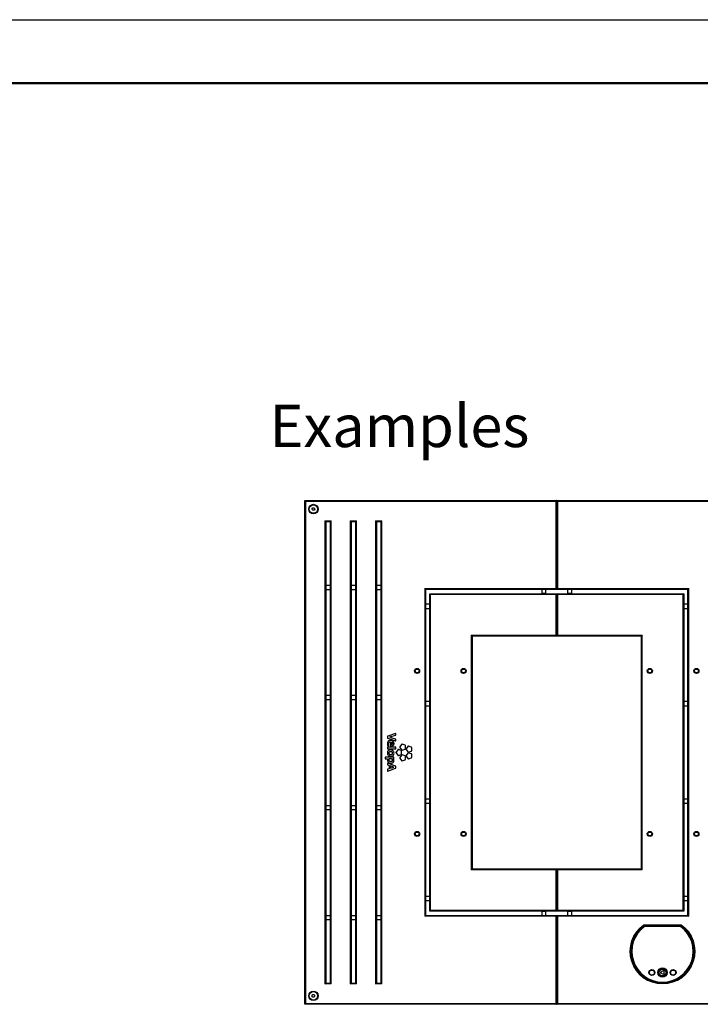
# Model space of a CAD drawing. Units: millimetres. Extents: x 1 to 203, y 1 to 174.
# Drawn here: x 104 to 136, y 128 to 174 of the extents above; entities that cross this region are included whole.
import ezdxf

# ---------------------------------------------------------------- set-up
doc = ezdxf.new("R2010")
doc.units = ezdxf.units.MM
doc.layers.add('-FORMAT-', color=7, linetype='Continuous')
doc.styles.add('SLDTEXTSTYLE0', font='TXT', dxfattribs={"width": 0.7})

msp = doc.modelspace()

# ---------------------------------------------------------------- linework, layer by layer
at = {"layer": '-FORMAT-'}
msp.add_line((0.617, 174.367), (202.634, 174.367), dxfattribs=at)
at = {"layer": '-FORMAT-', "lineweight": 50}
msp.add_line((3.617, 171.367), (199.634, 171.367), dxfattribs=at)
at = {"color": 7, "linetype": 'Continuous'}
for p, q in [((117.206, 151.644), (129.096, 151.644)), ((117.206, 151.644), (117.246, 151.604)), ((117.206, 127.844), (117.206, 151.644)), ((117.537, 151.244), (117.571, 151.304)), ((117.571, 151.184), (117.537, 151.244)), ((117.571, 151.304), (117.641, 151.304)), ((117.641, 151.304), (117.675, 151.244)), ((117.675, 151.244), (117.641, 151.184)), ((129.096, 151.644), (129.056, 151.604)), ((129.096, 151.644), (129.096, 147.444)), ((129.116, 151.644), (129.096, 151.644)), ((129.116, 151.524), (129.096, 151.524)), ((129.156, 151.604), (129.116, 151.644)), ((129.116, 151.644), (141.006, 151.644)), ((129.116, 147.444), (129.116, 151.644)), ((117.641, 151.184), (117.571, 151.184)), ((129.116, 151.144), (129.096, 151.144)), ((129.096, 150.944), (129.116, 150.944)), ((129.116, 150.944), (129.096, 150.944)), ((118.186, 150.644), (118.146, 150.684)), ((118.406, 150.644), (118.186, 150.644)), ((118.186, 150.644), (118.186, 128.844)), ((118.406, 150.644), (118.446, 150.684)), ((118.406, 128.844), (118.406, 150.644)), ((119.386, 150.644), (119.346, 150.684)), ((119.606, 150.644), (119.386, 150.644)), ((119.386, 150.644), (119.386, 128.844)), ((119.606, 150.644), (119.646, 150.684)), ((119.606, 128.844), (119.606, 150.644)), ((120.586, 150.644), (120.546, 150.684)), ((120.806, 150.644), (120.586, 150.644)), ((120.586, 150.644), (120.586, 128.844)), ((120.806, 150.644), (120.846, 150.684)), ((120.806, 128.844), (120.806, 150.644)), ((129.116, 148.344), (129.096, 148.344)), ((129.096, 148.144), (129.116, 148.144)), ((118.186, 147.644), (118.406, 147.644)), ((119.386, 147.644), (119.606, 147.644)), ((120.586, 147.644), (120.806, 147.644)), ((122.906, 147.444), (122.866, 147.484)), ((129.096, 147.444), (129.056, 147.484)), ((129.156, 147.484), (129.116, 147.444)), ((135.346, 147.484), (135.306, 147.444)), ((118.186, 147.444), (118.406, 147.444)), ((119.386, 147.444), (119.606, 147.444)), ((120.586, 147.444), (120.806, 147.444)), ((129.096, 147.444), (122.906, 147.444)), ((122.906, 147.444), (122.906, 132.044)), ((123.106, 147.244), (129.096, 147.244)), ((123.106, 147.244), (123.146, 147.204)), ((123.106, 132.244), (123.106, 147.244)), ((128.396, 147.444), (128.396, 147.264)), ((128.396, 147.264), (128.396, 147.244)), ((128.596, 147.264), (128.596, 147.444)), ((128.596, 147.244), (128.596, 147.264)), ((129.096, 147.244), (129.056, 147.204)), ((129.096, 147.244), (129.096, 145.244)), ((135.306, 147.444), (129.116, 147.444)), ((129.156, 147.204), (129.116, 147.244)), ((129.116, 147.244), (135.106, 147.244)), ((129.116, 145.244), (129.116, 147.244)), ((129.616, 147.444), (129.616, 147.264)), ((129.616, 147.264), (129.616, 147.244)), ((129.816, 147.264), (129.816, 147.444)), ((129.816, 147.244), (129.816, 147.264)), ((135.106, 147.244), (135.066, 147.204)), ((135.106, 147.244), (135.106, 132.244)), ((135.306, 132.044), (135.306, 147.444)), ((123.106, 146.744), (122.906, 146.744)), ((135.306, 146.744), (135.106, 146.744)), ((122.906, 146.544), (123.106, 146.544)), ((129.096, 146.236), (129.116, 146.236)), ((135.106, 146.544), (135.306, 146.544)), ((129.096, 146.036), (129.116, 146.036)), ((125.066, 145.284), (125.106, 145.244)), ((129.096, 145.244), (125.106, 145.244)), ((125.106, 145.244), (125.106, 134.244)), ((129.096, 145.244), (129.056, 145.284)), ((129.156, 145.284), (129.116, 145.244)), ((133.106, 145.244), (129.116, 145.244)), ((133.146, 145.284), (133.106, 145.244)), ((133.106, 134.244), (133.106, 145.244)), ((118.186, 142.444), (118.406, 142.444)), ((119.386, 142.444), (119.606, 142.444)), ((120.586, 142.444), (120.806, 142.444)), ((118.186, 142.244), (118.406, 142.244)), ((119.386, 142.244), (119.606, 142.244)), ((120.586, 142.244), (120.806, 142.244)), ((123.106, 142.144), (122.906, 142.144)), ((122.906, 141.944), (123.106, 141.944)), ((135.306, 142.144), (135.106, 142.144)), ((135.106, 141.944), (135.306, 141.944)), ((121.108, 140.505), (121.108, 140.431)), ((121.485, 140.645), (121.116, 140.516)), ((121.277, 140.49), (121.493, 140.562)), ((121.502, 140.574), (121.502, 140.633)), ((121.116, 140.42), (121.485, 140.289)), ((121.131, 140.055), (121.165, 140.059)), ((121.246, 140.23), (121.246, 140.057)), ((121.258, 140.045), (121.28, 140.043)), ((121.298, 140.228), (121.299, 140.122)), ((121.493, 140.366), (121.324, 140.426)), ((121.502, 140.3), (121.502, 140.355)), ((121.772, 140.124), (121.692, 140.014)), ((121.935, 140.093), (121.806, 140.135)), ((121.957, 139.928), (121.957, 140.064)), ((122.231, 139.997), (122.102, 140.039)), ((121.108, 139.977), (121.108, 139.924)), ((121.489, 139.99), (121.12, 139.99)), ((121.12, 139.912), (121.489, 139.912)), ((121.502, 139.924), (121.502, 139.977)), ((121.589, 139.872), (121.509, 139.762)), ((121.509, 139.726), (121.589, 139.616)), ((121.753, 139.841), (121.623, 139.883)), ((121.623, 139.605), (121.753, 139.647)), ((121.692, 139.977), (121.772, 139.868)), ((121.772, 139.62), (121.692, 139.511)), ((121.774, 139.676), (121.774, 139.812)), ((121.806, 139.856), (121.935, 139.898)), ((121.935, 139.59), (121.806, 139.632)), ((122.067, 140.028), (121.988, 139.918)), ((121.988, 139.881), (122.067, 139.771)), ((122.067, 139.717), (121.988, 139.607)), ((121.988, 139.57), (122.067, 139.46)), ((122.102, 139.76), (122.231, 139.802)), ((122.231, 139.686), (122.102, 139.728)), ((122.253, 139.832), (122.253, 139.967)), ((122.253, 139.521), (122.253, 139.656)), ((121.001, 139.504), (121.001, 139.452)), ((121.397, 139.517), (121.014, 139.517)), ((121.014, 139.439), (121.103, 139.439)), ((121.108, 139.218), (121.108, 139.165)), ((121.116, 139.153), (121.19, 139.128)), ((121.493, 139.095), (121.124, 139.23)), ((121.253, 139.439), (121.171, 139.439)), ((121.191, 139.126), (121.191, 138.975)), ((121.412, 139.053), (121.256, 139.106)), ((121.366, 139.443), (121.366, 139.443)), ((121.367, 139.447), (121.395, 139.445)), ((121.395, 139.445), (121.396, 139.445)), ((121.408, 139.457), (121.409, 139.504)), ((121.692, 139.474), (121.772, 139.364)), ((121.806, 139.353), (121.935, 139.395)), ((121.957, 139.425), (121.957, 139.56)), ((122.102, 139.449), (122.231, 139.491)), ((121.108, 138.936), (121.108, 138.876)), ((121.19, 138.973), (121.116, 138.948)), ((121.124, 138.864), (121.493, 139)), ((121.254, 139.104), (121.254, 138.997)), ((121.256, 138.995), (121.412, 139.049)), ((121.502, 139.012), (121.502, 139.083)), ((118.186, 137.244), (118.406, 137.244)), ((119.386, 137.244), (119.606, 137.244)), ((120.586, 137.244), (120.806, 137.244)), ((123.106, 137.544), (122.906, 137.544)), ((122.906, 137.344), (123.106, 137.344)), ((135.306, 137.544), (135.106, 137.544)), ((135.106, 137.344), (135.306, 137.344)), ((118.186, 137.044), (118.406, 137.044)), ((119.386, 137.044), (119.606, 137.044)), ((120.586, 137.044), (120.806, 137.044)), ((125.066, 134.204), (125.106, 134.244)), ((125.106, 134.244), (129.096, 134.244)), ((129.056, 134.204), (129.096, 134.244)), ((129.096, 134.244), (129.096, 132.244)), ((129.116, 134.244), (129.156, 134.204)), ((129.116, 134.244), (133.106, 134.244)), ((129.116, 132.244), (129.116, 134.244)), ((133.146, 134.204), (133.106, 134.244)), ((129.096, 133.452), (129.116, 133.452)), ((129.096, 133.252), (129.116, 133.252)), ((123.106, 132.944), (122.906, 132.944)), ((122.906, 132.744), (123.106, 132.744)), ((135.306, 132.944), (135.106, 132.944)), ((135.106, 132.744), (135.306, 132.744)), ((123.106, 132.244), (123.146, 132.284)), ((129.096, 132.244), (123.106, 132.244)), ((128.396, 132.244), (128.396, 132.224)), ((128.396, 132.224), (128.396, 132.044)), ((128.596, 132.224), (128.596, 132.244)), ((128.596, 132.044), (128.596, 132.224)), ((129.056, 132.284), (129.096, 132.244)), ((129.116, 132.244), (129.156, 132.284)), ((135.106, 132.244), (129.116, 132.244)), ((129.616, 132.244), (129.616, 132.224)), ((129.616, 132.224), (129.616, 132.044)), ((129.816, 132.224), (129.816, 132.244)), ((129.816, 132.044), (129.816, 132.224)), ((135.106, 132.244), (135.066, 132.284)), ((118.186, 132.044), (118.406, 132.044)), ((118.186, 131.844), (118.406, 131.844)), ((119.386, 132.044), (119.606, 132.044)), ((119.386, 131.844), (119.606, 131.844)), ((120.586, 132.044), (120.806, 132.044)), ((120.586, 131.844), (120.806, 131.844)), ((122.866, 132.004), (122.906, 132.044)), ((122.906, 132.044), (129.096, 132.044)), ((129.056, 132.004), (129.096, 132.044)), ((129.096, 132.044), (129.096, 127.844)), ((129.116, 132.044), (135.306, 132.044)), ((129.116, 132.044), (129.156, 132.004)), ((129.116, 127.844), (129.116, 132.044)), ((135.306, 132.044), (135.346, 132.004)), ((129.116, 131.344), (129.096, 131.344)), ((132.906, 131.227), (132.906, 131.244)), ((132.988, 131.344), (133.001, 131.344)), ((133.029, 131.374), (133.016, 131.374)), ((133.186, 131.516), (133.186, 131.528)), ((134.979, 131.564), (133.233, 131.564)), ((133.237, 131.554), (133.249, 131.514)), ((133.237, 131.554), (134.975, 131.554)), ((134.962, 131.514), (133.249, 131.514)), ((133.606, 131.554), (133.606, 131.564)), ((134.606, 131.554), (134.606, 131.564)), ((134.962, 131.514), (134.975, 131.554)), ((135.026, 131.528), (135.026, 131.516)), ((135.196, 131.374), (135.183, 131.374)), ((135.211, 131.344), (135.224, 131.344)), ((135.306, 131.244), (135.306, 131.227)), ((129.096, 131.144), (129.116, 131.144)), ((132.906, 129.444), (132.906, 129.46)), ((133.001, 129.344), (132.988, 129.344)), ((134.007, 129.356), (134.145, 129.436)), ((134.166, 129.424), (134.166, 129.264)), ((135.224, 129.344), (135.211, 129.344)), ((135.306, 129.46), (135.306, 129.444)), ((133.016, 129.314), (133.029, 129.314)), ((133.186, 129.159), (133.186, 129.172)), ((133.378, 129.044), (133.358, 129.044)), ((133.776, 128.891), (133.776, 128.88)), ((133.806, 128.874), (133.806, 128.884)), ((134.145, 129.252), (134.007, 129.332)), ((134.406, 128.884), (134.406, 128.874)), ((134.436, 128.88), (134.436, 128.891)), ((134.854, 129.044), (134.834, 129.044)), ((135.026, 129.172), (135.026, 129.159)), ((135.183, 129.314), (135.196, 129.314)), ((118.146, 128.804), (118.186, 128.844)), ((118.186, 128.844), (118.406, 128.844)), ((118.446, 128.804), (118.406, 128.844)), ((119.346, 128.804), (119.386, 128.844)), ((119.386, 128.844), (119.606, 128.844)), ((119.646, 128.804), (119.606, 128.844)), ((120.546, 128.804), (120.586, 128.844)), ((120.586, 128.844), (120.806, 128.844)), ((120.846, 128.804), (120.806, 128.844)), ((129.116, 128.544), (129.096, 128.544)), ((129.096, 128.544), (129.116, 128.544)), ((117.537, 128.244), (117.571, 128.304)), ((117.571, 128.184), (117.537, 128.244)), ((117.571, 128.304), (117.641, 128.304)), ((117.641, 128.184), (117.571, 128.184)), ((117.641, 128.304), (117.675, 128.244)), ((117.675, 128.244), (117.641, 128.184)), ((129.096, 128.344), (129.116, 128.344)), ((129.096, 127.964), (129.116, 127.964)), ((117.246, 127.884), (117.206, 127.844)), ((129.096, 127.844), (117.206, 127.844)), ((129.056, 127.884), (129.096, 127.844)), ((129.096, 127.844), (129.116, 127.844)), ((129.116, 127.844), (129.156, 127.884)), ((141.006, 127.844), (129.116, 127.844))]:
    msp.add_line(p, q, dxfattribs=at)
at = {"color": 8, "linetype": 'Continuous', "lineweight": 18}
for p, q in [((129.056, 151.604), (117.246, 151.604)), ((117.246, 151.604), (117.246, 127.884)), ((129.056, 147.484), (129.056, 151.604)), ((129.116, 151.574), (129.096, 151.574)), ((129.116, 151.424), (129.096, 151.424)), ((140.966, 151.604), (129.156, 151.604)), ((129.156, 151.604), (129.156, 147.484)), ((118.146, 150.684), (118.446, 150.684)), ((118.146, 128.804), (118.146, 150.684)), ((118.446, 150.684), (118.446, 128.804)), ((119.346, 150.684), (119.646, 150.684)), ((119.346, 128.804), (119.346, 150.684)), ((119.646, 150.684), (119.646, 128.804)), ((120.546, 150.684), (120.846, 150.684)), ((120.546, 128.804), (120.546, 150.684)), ((120.846, 150.684), (120.846, 128.804)), ((122.866, 147.484), (129.056, 147.484)), ((122.866, 132.004), (122.866, 147.484)), ((129.156, 147.484), (135.346, 147.484)), ((135.346, 147.484), (135.346, 132.004)), ((123.146, 147.204), (123.146, 132.284)), ((129.056, 147.204), (123.146, 147.204)), ((128.502, 147.264), (128.396, 147.264)), ((128.596, 147.264), (128.502, 147.264)), ((129.056, 145.284), (129.056, 147.204)), ((129.156, 147.204), (129.156, 145.284)), ((135.066, 147.204), (129.156, 147.204)), ((129.71, 147.264), (129.616, 147.264)), ((129.816, 147.264), (129.71, 147.264)), ((135.066, 132.284), (135.066, 147.204)), ((125.066, 145.284), (129.056, 145.284)), ((125.066, 134.204), (125.066, 145.284)), ((129.156, 145.284), (133.146, 145.284)), ((133.146, 145.284), (133.146, 134.204)), ((129.056, 134.204), (125.066, 134.204)), ((129.056, 132.284), (129.056, 134.204)), ((129.156, 134.204), (129.156, 132.284)), ((133.146, 134.204), (129.156, 134.204)), ((123.146, 132.284), (129.056, 132.284)), ((128.396, 132.224), (128.502, 132.224)), ((128.502, 132.224), (128.596, 132.224)), ((129.156, 132.284), (135.066, 132.284)), ((129.616, 132.224), (129.71, 132.224)), ((129.71, 132.224), (129.816, 132.224)), ((129.056, 132.004), (122.866, 132.004)), ((129.056, 127.884), (129.056, 132.004)), ((129.156, 132.004), (129.156, 127.884)), ((135.346, 132.004), (129.156, 132.004)), ((133.221, 131.604), (134.991, 131.604)), ((132.756, 130.974), (132.756, 130.998)), ((135.456, 130.998), (135.456, 130.974)), ((132.756, 129.69), (132.756, 129.713)), ((135.456, 129.713), (135.456, 129.69)), ((133.807, 128.874), (133.863, 128.874)), ((134.349, 128.874), (134.404, 128.874)), ((118.446, 128.804), (118.146, 128.804)), ((119.646, 128.804), (119.346, 128.804)), ((120.846, 128.804), (120.546, 128.804)), ((129.096, 128.064), (129.116, 128.064)), ((117.246, 127.884), (129.056, 127.884)), ((129.096, 127.914), (129.116, 127.914)), ((129.156, 127.884), (140.966, 127.884))]:
    msp.add_line(p, q, dxfattribs=at)
at = {"color": 7, "linetype": 'Continuous'}
for centre, radius in [((117.606, 151.244), 0.224), ((117.606, 151.244), 0.2), ((122.506, 143.594), 0.12), ((122.506, 143.594), 0.105), ((122.506, 143.594), 0.09), ((124.706, 143.594), 0.12), ((124.706, 143.594), 0.105), ((124.706, 143.594), 0.09), ((133.506, 143.594), 0.12), ((133.506, 143.594), 0.105), ((133.506, 143.594), 0.09), ((135.706, 143.594), 0.12), ((135.706, 143.594), 0.105), ((135.706, 143.594), 0.09), ((122.506, 135.894), 0.12), ((122.506, 135.894), 0.105), ((122.506, 135.894), 0.09), ((124.706, 135.894), 0.12), ((124.706, 135.894), 0.105), ((124.706, 135.894), 0.09), ((133.506, 135.894), 0.12), ((133.506, 135.894), 0.105), ((133.506, 135.894), 0.09), ((135.706, 135.894), 0.12), ((135.706, 135.894), 0.105), ((135.706, 135.894), 0.09), ((133.606, 129.344), 0.14), ((133.606, 129.344), 0.12), ((134.106, 129.344), 0.22), ((134.106, 129.344), 0.21), ((134.106, 129.344), 0.16), ((134.606, 129.344), 0.14), ((134.606, 129.344), 0.12), ((117.606, 128.244), 0.224), ((117.606, 128.244), 0.2)]:
    msp.add_circle(centre, radius, dxfattribs=at)
for centre, radius, start, end in [((121.235, 140.155), 0.0769, 83.1189, 132.5535), ((121.208, 140.465), 0.005, 104.3463, 256.425), ((121.66, 139.012), 1.527, 104.5137, 107.2683), ((120.925, 139.293), 1.201, 70.5815, 76.425), ((121.244, 140.23), 0.002, 359.9696, 90.1333), ((121.3, 140.228), 0.002, 81.7379, 180.0632), ((121.301, 140.122), 0.002, 180.0632, 268.8455), ((121.3, 140.172), 0.0585, 1.1116, 88.8689), ((121.103, 139.437), 0.002, 353.0813, 89.9998), ((121.378, 139.404), 0.275, 173.0813, 180.599), ((121.34, 139.394), 0.176, 165.7315, 178.608), ((121.171, 139.437), 0.002, 89.9998, 164.2159), ((121.189, 139.126), 0.002, 359.9998, 71.2079), ((121.256, 139.104), 0.002, 71.2129, 179.9998), ((121.367, 139.445), 0.002, 85.3639, 242.8688), ((121.189, 138.975), 0.002, 288.7916, 359.9998), ((121.256, 138.997), 0.002, 179.9998, 289.5644), ((121.411, 139.051), 0.002, 289.0942, 71.2129), ((134.106, 130.344), 1.5, 125.5771, 54.4229), ((134.106, 130.344), 1.49, 125.7003, 54.2997), ((134.106, 130.344), 1.45, 126.2062, 53.7938), ((134.106, 129.344), 0.1, 173.1301, 186.8699), ((134.106, 129.344), 0.1, 53.1301, 66.8699), ((134.106, 129.344), 0.1, 293.1301, 306.8699)]:
    msp.add_arc(centre, radius, start, end, dxfattribs=at)
at = {"color": 8, "linetype": 'Continuous', "lineweight": 18}
msp.add_arc((134.106, 130.344), 1.54, 125.0968, 54.9032, dxfattribs=at)
at = {"color": 7, "linetype": 'Continuous'}
for points, knots in [([(121.116, 140.516), (121.115, 140.516), (121.112, 140.514), (121.109, 140.511), (121.108, 140.508), (121.108, 140.506), (121.108, 140.505)], [0, 0, 0, 0, 0.281777, 0.557771, 0.776053, 1, 1, 1, 1]), ([(121.496, 140.644), (121.495, 140.644), (121.494, 140.645), (121.49, 140.646), (121.487, 140.646), (121.485, 140.645)], [0, 0, 0, 0, 0.283212, 0.561366, 1, 1, 1, 1]), ([(121.493, 140.562), (121.494, 140.563), (121.497, 140.564), (121.5, 140.567), (121.501, 140.57), (121.501, 140.573), (121.502, 140.574)], [0, 0, 0, 0, 0.282678, 0.557837, 0.775641, 1, 1, 1, 1]), ([(121.502, 140.633), (121.501, 140.635), (121.501, 140.637), (121.5, 140.64), (121.498, 140.642), (121.496, 140.644)], [0, 0, 0, 0, 0.283336, 0.562062, 1, 1, 1, 1]), ([(121.256, 140.311), (121.238, 140.31), (121.206, 140.309), (121.162, 140.293), (121.127, 140.264), (121.105, 140.218), (121.103, 140.181), (121.101, 140.162)], [0, 0, 0, 0, 0.213298, 0.393978, 0.558515, 0.760192, 1, 1, 1, 1]), ([(121.101, 140.162), (121.102, 140.143), (121.104, 140.109), (121.114, 140.077), (121.118, 140.063)], [0, 0, 0, 0, 0.566593, 1, 1, 1, 1]), ([(121.108, 140.431), (121.108, 140.43), (121.108, 140.427), (121.11, 140.423), (121.113, 140.421), (121.115, 140.42), (121.116, 140.42)], [0, 0, 0, 0, 0.283225, 0.559431, 0.777137, 1, 1, 1, 1]), ([(121.118, 140.063), (121.118, 140.062), (121.12, 140.059), (121.123, 140.056), (121.127, 140.055), (121.13, 140.055), (121.131, 140.055)], [0, 0, 0, 0, 0.282545, 0.558333, 0.776532, 1, 1, 1, 1]), ([(121.162, 140.149), (121.163, 140.163), (121.164, 140.186), (121.178, 140.205), (121.183, 140.212)], [0, 0, 0, 0, 0.60717, 1, 1, 1, 1]), ([(121.175, 140.076), (121.171, 140.089), (121.164, 140.113), (121.163, 140.138), (121.162, 140.149)], [0, 0, 0, 0, 0.564357, 1, 1, 1, 1]), ([(121.165, 140.059), (121.167, 140.06), (121.171, 140.061), (121.173, 140.064), (121.174, 140.065)], [0, 0, 0, 0, 0.555401, 1, 1, 1, 1]), ([(121.174, 140.065), (121.175, 140.067), (121.177, 140.07), (121.176, 140.074), (121.175, 140.076)], [0, 0, 0, 0, 0.556877, 1, 1, 1, 1]), ([(121.246, 140.057), (121.246, 140.055), (121.247, 140.052), (121.25, 140.048), (121.254, 140.045), (121.256, 140.045), (121.258, 140.045)], [0, 0, 0, 0, 0.283017, 0.557244, 0.774612, 1, 1, 1, 1]), ([(121.416, 140.17), (121.414, 140.185), (121.412, 140.214), (121.393, 140.253), (121.36, 140.285), (121.313, 140.307), (121.275, 140.31), (121.256, 140.311)], [0, 0, 0, 0, 0.1885195, 0.362479, 0.5348884, 0.7522363, 1, 1, 1, 1]), ([(121.28, 140.043), (121.292, 140.044), (121.319, 140.045), (121.355, 140.057), (121.383, 140.077), (121.401, 140.101), (121.414, 140.132), (121.415, 140.156), (121.416, 140.17)], [0, 0, 0, 0, 0.166741, 0.394598, 0.520565, 0.656578, 0.811777, 1, 1, 1, 1]), ([(121.301, 140.12), (121.31, 140.121), (121.325, 140.122), (121.338, 140.132), (121.343, 140.136)], [0, 0, 0, 0, 0.591339, 1, 1, 1, 1]), ([(121.343, 140.136), (121.348, 140.141), (121.356, 140.152), (121.357, 140.166), (121.358, 140.173)], [0, 0, 0, 0, 0.536685, 1, 1, 1, 1]), ([(121.485, 140.289), (121.486, 140.288), (121.488, 140.288), (121.492, 140.288), (121.495, 140.289), (121.496, 140.29)], [0, 0, 0, 0, 0.279635, 0.558136, 1, 1, 1, 1]), ([(121.502, 140.355), (121.501, 140.356), (121.501, 140.359), (121.499, 140.362), (121.496, 140.365), (121.494, 140.366), (121.493, 140.366)], [0, 0, 0, 0, 0.2834252, 0.5602145, 0.7780641, 1, 1, 1, 1]), ([(121.496, 140.29), (121.497, 140.291), (121.499, 140.292), (121.501, 140.296), (121.501, 140.299), (121.502, 140.3)], [0, 0, 0, 0, 0.28119, 0.558735, 1, 1, 1, 1]), ([(121.806, 140.135), (121.803, 140.136), (121.795, 140.137), (121.785, 140.135), (121.777, 140.13), (121.773, 140.126), (121.772, 140.124)], [0, 0, 0, 0, 0.279717, 0.558915, 0.779007, 1, 1, 1, 1]), ([(121.957, 140.064), (121.956, 140.067), (121.956, 140.074), (121.95, 140.083), (121.943, 140.09), (121.938, 140.092), (121.935, 140.093)], [0, 0, 0, 0, 0.2797066, 0.5589219, 0.7790239, 1, 1, 1, 1]), ([(122.102, 140.039), (122.099, 140.04), (122.091, 140.041), (122.081, 140.039), (122.073, 140.034), (122.069, 140.03), (122.067, 140.028)], [0, 0, 0, 0, 0.279672, 0.558967, 0.779052, 1, 1, 1, 1]), ([(121.415, 139.708), (121.413, 139.729), (121.409, 139.77), (121.376, 139.816), (121.338, 139.844), (121.297, 139.859), (121.253, 139.863), (121.209, 139.859), (121.17, 139.848), (121.138, 139.828), (121.116, 139.799), (121.103, 139.762), (121.102, 139.735), (121.101, 139.721)], [0, 0, 0, 0, 0.13056, 0.251954, 0.333912, 0.420152, 0.513582, 0.608899, 0.690477, 0.763374, 0.834541, 0.91141, 1, 1, 1, 1]), ([(121.101, 139.721), (121.104, 139.7), (121.108, 139.658), (121.14, 139.612), (121.179, 139.585), (121.22, 139.57), (121.271, 139.565), (121.326, 139.571), (121.373, 139.596), (121.399, 139.631), (121.413, 139.667), (121.414, 139.693), (121.415, 139.708)], [0, 0, 0, 0, 0.131049, 0.253033, 0.335489, 0.422305, 0.516369, 0.651293, 0.763914, 0.836058, 0.912961, 1, 1, 1, 1]), ([(121.12, 139.99), (121.118, 139.989), (121.114, 139.989), (121.11, 139.985), (121.108, 139.981), (121.108, 139.979), (121.108, 139.977)], [0, 0, 0, 0, 0.282847, 0.557461, 0.775014, 1, 1, 1, 1]), ([(121.108, 139.924), (121.108, 139.922), (121.108, 139.919), (121.112, 139.915), (121.116, 139.912), (121.118, 139.912), (121.12, 139.912)], [0, 0, 0, 0, 0.2843889, 0.558774, 0.7757366, 1, 1, 1, 1]), ([(121.35, 139.713), (121.349, 139.721), (121.347, 139.738), (121.332, 139.759), (121.312, 139.772), (121.289, 139.78), (121.257, 139.782), (121.223, 139.78), (121.194, 139.769), (121.177, 139.752), (121.169, 139.734), (121.168, 139.721), (121.168, 139.714)], [0, 0, 0, 0, 0.095795, 0.200476, 0.280441, 0.374634, 0.489653, 0.649844, 0.774329, 0.84657, 0.91912, 1, 1, 1, 1]), ([(121.168, 139.714), (121.169, 139.704), (121.171, 139.685), (121.192, 139.662), (121.223, 139.649), (121.26, 139.646), (121.296, 139.649), (121.324, 139.66), (121.34, 139.676), (121.348, 139.693), (121.349, 139.706), (121.35, 139.713)], [0, 0, 0, 0, 0.1132837, 0.2236808, 0.3495057, 0.5017261, 0.6568394, 0.7778293, 0.8485636, 0.9200537, 1, 1, 1, 1]), ([(121.502, 139.977), (121.501, 139.979), (121.501, 139.983), (121.498, 139.987), (121.493, 139.989), (121.491, 139.989), (121.489, 139.99)], [0, 0, 0, 0, 0.2834919, 0.5576487, 0.7747345, 1, 1, 1, 1]), ([(121.489, 139.912), (121.491, 139.912), (121.495, 139.913), (121.499, 139.916), (121.501, 139.92), (121.501, 139.923), (121.502, 139.924)], [0, 0, 0, 0, 0.284072, 0.55779, 0.774637, 1, 1, 1, 1]), ([(121.509, 139.762), (121.507, 139.759), (121.503, 139.753), (121.503, 139.742), (121.504, 139.733), (121.507, 139.728), (121.509, 139.726)], [0, 0, 0, 0, 0.27974, 0.558908, 0.779004, 1, 1, 1, 1]), ([(121.623, 139.883), (121.62, 139.884), (121.613, 139.886), (121.603, 139.883), (121.594, 139.879), (121.591, 139.874), (121.589, 139.872)], [0, 0, 0, 0, 0.2797254, 0.558913, 0.7789988, 1, 1, 1, 1]), ([(121.589, 139.616), (121.591, 139.613), (121.596, 139.608), (121.606, 139.604), (121.615, 139.603), (121.621, 139.604), (121.623, 139.605)], [0, 0, 0, 0, 0.2797259, 0.5589121, 0.7790019, 1, 1, 1, 1]), ([(121.692, 140.014), (121.69, 140.011), (121.686, 140.004), (121.685, 139.994), (121.687, 139.985), (121.69, 139.98), (121.692, 139.977)], [0, 0, 0, 0, 0.279638, 0.5589853, 0.7790708, 1, 1, 1, 1]), ([(121.774, 139.812), (121.774, 139.816), (121.773, 139.823), (121.768, 139.832), (121.761, 139.838), (121.755, 139.84), (121.753, 139.841)], [0, 0, 0, 0, 0.279761, 0.558912, 0.779001, 1, 1, 1, 1]), ([(121.753, 139.647), (121.756, 139.648), (121.763, 139.651), (121.769, 139.659), (121.773, 139.668), (121.774, 139.673), (121.774, 139.676)], [0, 0, 0, 0, 0.279755, 0.558889, 0.778989, 1, 1, 1, 1]), ([(121.772, 139.868), (121.774, 139.865), (121.779, 139.859), (121.788, 139.855), (121.798, 139.854), (121.803, 139.856), (121.806, 139.856)], [0, 0, 0, 0, 0.279722, 0.558918, 0.779014, 1, 1, 1, 1]), ([(121.806, 139.632), (121.803, 139.633), (121.795, 139.634), (121.785, 139.632), (121.777, 139.627), (121.773, 139.623), (121.772, 139.62)], [0, 0, 0, 0, 0.2796756, 0.558928, 0.7790259, 1, 1, 1, 1]), ([(121.935, 139.898), (121.939, 139.9), (121.945, 139.903), (121.952, 139.911), (121.956, 139.919), (121.957, 139.925), (121.957, 139.928)], [0, 0, 0, 0, 0.279679, 0.558945, 0.779041, 1, 1, 1, 1]), ([(121.957, 139.56), (121.956, 139.564), (121.956, 139.571), (121.95, 139.58), (121.943, 139.586), (121.938, 139.589), (121.935, 139.59)], [0, 0, 0, 0, 0.2797147, 0.5589294, 0.7790293, 1, 1, 1, 1]), ([(121.988, 139.918), (121.986, 139.915), (121.982, 139.908), (121.981, 139.898), (121.983, 139.889), (121.986, 139.884), (121.988, 139.881)], [0, 0, 0, 0, 0.279719, 0.558925, 0.779019, 1, 1, 1, 1]), ([(121.988, 139.607), (121.986, 139.604), (121.982, 139.597), (121.981, 139.587), (121.983, 139.578), (121.986, 139.573), (121.988, 139.57)], [0, 0, 0, 0, 0.27971, 0.558908, 0.778996, 1, 1, 1, 1]), ([(122.067, 139.771), (122.07, 139.769), (122.075, 139.763), (122.084, 139.759), (122.094, 139.758), (122.099, 139.759), (122.102, 139.76)], [0, 0, 0, 0, 0.2797321, 0.5589348, 0.7790369, 1, 1, 1, 1]), ([(122.102, 139.728), (122.099, 139.729), (122.091, 139.73), (122.081, 139.728), (122.073, 139.723), (122.069, 139.719), (122.067, 139.717)], [0, 0, 0, 0, 0.2797352, 0.5589021, 0.7790124, 1, 1, 1, 1]), ([(122.253, 139.967), (122.252, 139.971), (122.252, 139.978), (122.246, 139.987), (122.239, 139.994), (122.234, 139.996), (122.231, 139.997)], [0, 0, 0, 0, 0.27973, 0.558919, 0.77902, 1, 1, 1, 1]), ([(122.231, 139.802), (122.235, 139.804), (122.241, 139.807), (122.248, 139.814), (122.252, 139.823), (122.253, 139.829), (122.253, 139.832)], [0, 0, 0, 0, 0.279709, 0.558924, 0.779011, 1, 1, 1, 1]), ([(122.253, 139.656), (122.252, 139.66), (122.252, 139.667), (122.246, 139.676), (122.239, 139.683), (122.234, 139.685), (122.231, 139.686)], [0, 0, 0, 0, 0.279732, 0.558898, 0.778998, 1, 1, 1, 1]), ([(121.014, 139.517), (121.012, 139.517), (121.008, 139.516), (121.004, 139.513), (121.002, 139.509), (121.002, 139.506), (121.001, 139.504)], [0, 0, 0, 0, 0.28342, 0.558012, 0.775323, 1, 1, 1, 1]), ([(121.001, 139.452), (121.002, 139.45), (121.002, 139.446), (121.006, 139.442), (121.01, 139.44), (121.012, 139.439), (121.014, 139.439)], [0, 0, 0, 0, 0.282849, 0.557255, 0.774811, 1, 1, 1, 1]), ([(121.103, 139.401), (121.104, 139.384), (121.106, 139.35), (121.126, 139.306), (121.16, 139.27), (121.211, 139.246), (121.252, 139.243), (121.274, 139.242)], [0, 0, 0, 0, 0.198097, 0.373534, 0.541638, 0.752835, 1, 1, 1, 1]), ([(121.113, 139.228), (121.112, 139.227), (121.11, 139.226), (121.108, 139.222), (121.108, 139.22), (121.108, 139.218)], [0, 0, 0, 0, 0.282006, 0.561213, 1, 1, 1, 1]), ([(121.108, 139.165), (121.108, 139.163), (121.108, 139.16), (121.11, 139.157), (121.113, 139.154), (121.115, 139.153), (121.116, 139.153)], [0, 0, 0, 0, 0.282883, 0.559701, 0.777877, 1, 1, 1, 1]), ([(121.124, 139.23), (121.123, 139.23), (121.121, 139.23), (121.117, 139.23), (121.114, 139.229), (121.113, 139.228)], [0, 0, 0, 0, 0.282846, 0.560952, 1, 1, 1, 1]), ([(121.163, 139.399), (121.164, 139.392), (121.164, 139.378), (121.173, 139.358), (121.188, 139.342), (121.209, 139.331), (121.235, 139.324), (121.255, 139.323), (121.266, 139.323)], [0, 0, 0, 0, 0.1376363, 0.2816816, 0.4400244, 0.5878583, 0.7701482, 1, 1, 1, 1]), ([(121.351, 139.374), (121.351, 139.38), (121.35, 139.389), (121.341, 139.408), (121.32, 139.425), (121.288, 139.437), (121.265, 139.439), (121.253, 139.439)], [0, 0, 0, 0, 0.116393, 0.227835, 0.460194, 0.720911, 1, 1, 1, 1]), ([(121.266, 139.323), (121.277, 139.323), (121.297, 139.324), (121.321, 139.33), (121.336, 139.339), (121.344, 139.348), (121.349, 139.357), (121.351, 139.367), (121.351, 139.372), (121.351, 139.374)], [0, 0, 0, 0, 0.304605, 0.522607, 0.65033, 0.752628, 0.853384, 0.936973, 1, 1, 1, 1]), ([(121.274, 139.242), (121.289, 139.243), (121.318, 139.244), (121.357, 139.256), (121.388, 139.277), (121.411, 139.311), (121.413, 139.338), (121.414, 139.353)], [0, 0, 0, 0, 0.229022, 0.424549, 0.596568, 0.789409, 1, 1, 1, 1]), ([(121.414, 139.353), (121.414, 139.363), (121.412, 139.384), (121.398, 139.418), (121.378, 139.433), (121.366, 139.443)], [0, 0, 0, 0, 0.2981677, 0.5734656, 1, 1, 1, 1]), ([(121.396, 139.445), (121.398, 139.445), (121.401, 139.445), (121.403, 139.447), (121.404, 139.448)], [0, 0, 0, 0, 0.554201, 1, 1, 1, 1]), ([(121.409, 139.504), (121.409, 139.506), (121.408, 139.51), (121.405, 139.514), (121.401, 139.516), (121.398, 139.517), (121.397, 139.517)], [0, 0, 0, 0, 0.284035, 0.558756, 0.775792, 1, 1, 1, 1]), ([(121.404, 139.448), (121.405, 139.449), (121.408, 139.452), (121.408, 139.455), (121.408, 139.457)], [0, 0, 0, 0, 0.554568, 1, 1, 1, 1]), ([(121.692, 139.511), (121.69, 139.508), (121.686, 139.501), (121.685, 139.491), (121.687, 139.481), (121.69, 139.477), (121.692, 139.474)], [0, 0, 0, 0, 0.279703, 0.55893, 0.779026, 1, 1, 1, 1]), ([(121.772, 139.364), (121.774, 139.362), (121.779, 139.356), (121.788, 139.352), (121.798, 139.351), (121.803, 139.352), (121.806, 139.353)], [0, 0, 0, 0, 0.279727, 0.55892, 0.779013, 1, 1, 1, 1]), ([(121.935, 139.395), (121.939, 139.396), (121.945, 139.399), (121.952, 139.407), (121.956, 139.416), (121.957, 139.422), (121.957, 139.425)], [0, 0, 0, 0, 0.27966, 0.558956, 0.779054, 1, 1, 1, 1]), ([(122.067, 139.46), (122.07, 139.458), (122.075, 139.452), (122.084, 139.448), (122.094, 139.447), (122.099, 139.448), (122.102, 139.449)], [0, 0, 0, 0, 0.279698, 0.5589339, 0.7790352, 1, 1, 1, 1]), ([(122.231, 139.491), (122.235, 139.493), (122.241, 139.496), (122.248, 139.503), (122.252, 139.512), (122.253, 139.518), (122.253, 139.521)], [0, 0, 0, 0, 0.2797555, 0.5588839, 0.7789884, 1, 1, 1, 1]), ([(121.116, 138.948), (121.115, 138.947), (121.112, 138.946), (121.109, 138.943), (121.108, 138.94), (121.108, 138.937), (121.108, 138.936)], [0, 0, 0, 0, 0.281046, 0.557148, 0.775746, 1, 1, 1, 1]), ([(121.108, 138.876), (121.108, 138.874), (121.108, 138.872), (121.109, 138.868), (121.111, 138.867), (121.113, 138.865)], [0, 0, 0, 0, 0.282751, 0.561136, 1, 1, 1, 1]), ([(121.113, 138.865), (121.114, 138.865), (121.116, 138.864), (121.12, 138.863), (121.122, 138.863), (121.124, 138.864)], [0, 0, 0, 0, 0.283198, 0.561112, 1, 1, 1, 1]), ([(121.502, 139.083), (121.501, 139.085), (121.501, 139.088), (121.499, 139.091), (121.496, 139.094), (121.494, 139.095), (121.493, 139.095)], [0, 0, 0, 0, 0.281403, 0.558239, 0.77683, 1, 1, 1, 1]), ([(121.493, 139), (121.495, 139.001), (121.497, 139.002), (121.5, 139.005), (121.501, 139.008), (121.501, 139.011), (121.502, 139.012)], [0, 0, 0, 0, 0.282448, 0.558311, 0.776551, 1, 1, 1, 1]), ([(133.221, 131.604), (133.221, 131.604), (133.222, 131.6), (133.224, 131.592), (133.228, 131.581), (133.231, 131.571), (133.233, 131.565), (133.233, 131.564), (133.233, 131.564)], [0, 0, 0, 0, 0.003679, 0.174399, 0.389883, 0.596006, 0.797928, 1, 1, 1, 1]), ([(134.979, 131.564), (134.979, 131.564), (134.979, 131.565), (134.981, 131.571), (134.984, 131.581), (134.988, 131.592), (134.99, 131.6), (134.991, 131.604), (134.991, 131.604)], [0, 0, 0, 0, 0.202072, 0.403994, 0.610117, 0.825601, 0.996321, 1, 1, 1, 1])]:
    msp.add_open_spline(points, degree=3, knots=knots, dxfattribs=at)

# ---------------------------------------------------------------- texts
at = {"layer": '-FORMAT-', "insert": (121.67, 156.172), "char_height": 2, "attachment_point": 2, "style": 'SLDTEXTSTYLE0'}
msp.add_mtext('Examples', dxfattribs=at)

doc.saveas('drawing.dxf')
